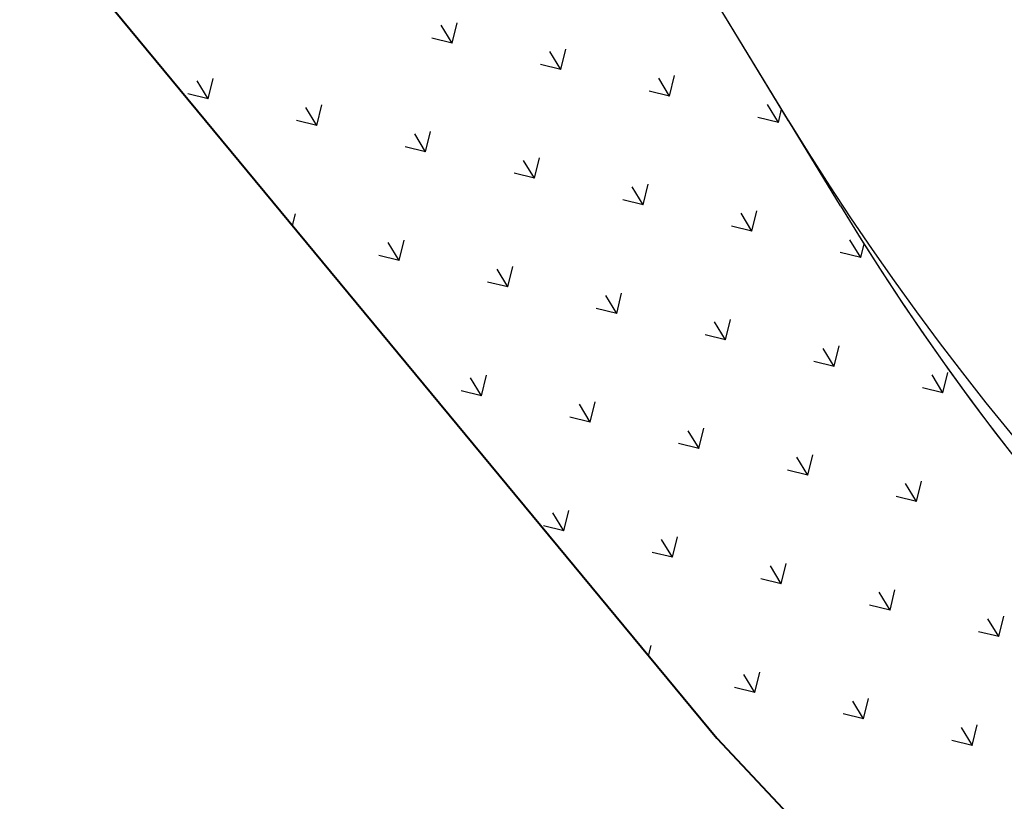
# Model space of a CAD drawing. Units: millimetres. Extents: x 456 to 3060, y -1 to 412.
# Drawn here: x 713 to 719, y 99 to 104 of the extents above; entities that cross this region are included whole.
import ezdxf

# ---------------------------------------------------------------- set-up
doc = ezdxf.new("R2010")
doc.units = ezdxf.units.MM
doc.linetypes.add('CENTER', pattern=[50.8, 31.75, -6.35, 6.35, -6.35])
for name, color, linetype in [('jzx', 1, 'Continuous'), ('景观', 95, 'Continuous'), ('消防车道', 220, 'Continuous'), ('绿化', 3, 'Continuous'), ('规划中心线', 6, 'CENTER'), ('路边线-乔司以南段-非机道', 5, 'Continuous'), ('道路', 190, 'Continuous'), ('道路红线', 1, 'Continuous')]:
    doc.layers.add(name, color=color, linetype=linetype)
doc.layers.add('路边线-乔司以南段-中分带', color=7, linetype='Continuous', lineweight=20)

msp = doc.modelspace()

# ---------------------------------------------------------------- linework, layer by layer
at = {"layer": 'jzx', "color": 11, "linetype": 'ByBlock'}
for p, q in [((706.5519, 113.0366), (717.5464, 99.7495)), ((717.5464, 99.7495), (727.5392, 89.0937))]:
    msp.add_line(p, q, dxfattribs=at)
at = {"layer": '景观', "linetype": 'ByBlock'}
for p, q in [((715.878, 104.1328), (715.8092, 104.2458)), ((715.8778, 104.1328), (715.9091, 104.2614)), ((715.8778, 104.1328), (715.7493, 104.1641)), ((716.5634, 103.966), (716.5946, 104.0945)), ((716.5635, 103.966), (716.4947, 104.079)), ((716.5634, 103.966), (716.4348, 103.9973)), ((714.3399, 103.7809), (714.3712, 103.9095)), ((717.249, 103.7992), (717.1803, 103.9122)), ((717.2489, 103.7992), (717.2802, 103.9277)), ((714.3401, 103.7809), (714.2713, 103.8939)), ((714.3399, 103.7809), (714.2114, 103.8122)), ((717.2489, 103.7992), (717.1204, 103.8305)), ((715.0256, 103.6141), (714.9568, 103.7271)), ((715.0254, 103.6141), (715.0567, 103.7426)), ((717.9346, 103.6323), (717.8658, 103.7453)), ((717.9344, 103.6324), (717.9546, 103.7153)), ((717.9344, 103.6324), (717.8059, 103.6636)), ((715.0255, 103.6141), (714.8969, 103.6454)), ((715.7111, 103.4473), (715.6424, 103.5603)), ((715.711, 103.4473), (715.7423, 103.5758)), ((715.711, 103.4473), (715.5825, 103.4786)), ((716.3965, 103.2805), (716.4278, 103.409)), ((716.3967, 103.2804), (716.3279, 103.3935)), ((716.3965, 103.2805), (716.268, 103.3117)), ((717.0822, 103.1136), (717.0134, 103.2266)), ((717.0821, 103.1136), (717.1134, 103.2422)), ((717.0821, 103.1136), (716.9535, 103.1449)), ((714.8716, 102.982), (714.8899, 103.0571)), ((717.7678, 102.9468), (717.699, 103.0598)), ((717.7676, 102.9468), (717.7989, 103.0754)), ((717.7676, 102.9468), (717.6391, 102.9781)), ((715.5443, 102.7617), (715.4755, 102.8747)), ((715.5442, 102.7617), (715.5754, 102.8903)), ((718.4533, 102.78), (718.3845, 102.893)), ((718.4532, 102.78), (718.4742, 102.8663)), ((715.5442, 102.7617), (715.4156, 102.793)), ((718.4532, 102.78), (718.3246, 102.8113)), ((716.2297, 102.5949), (716.261, 102.7235)), ((716.2299, 102.5949), (716.1611, 102.7079)), ((716.2297, 102.5949), (716.1012, 102.6262)), ((716.9154, 102.4281), (716.8466, 102.5411)), ((716.9153, 102.4281), (716.9465, 102.5566)), ((716.9153, 102.4281), (716.7867, 102.4594)), ((717.6009, 102.2613), (717.5322, 102.3743)), ((717.6008, 102.2613), (717.6321, 102.3898)), ((717.6008, 102.2613), (717.4723, 102.2925)), ((718.2863, 102.0945), (718.3176, 102.223)), ((718.2865, 102.0944), (718.2177, 102.2074)), ((718.2863, 102.0944), (718.1578, 102.1257)), ((716.0629, 101.9094), (716.0942, 102.0379)), ((718.972, 101.9276), (718.9033, 102.0406)), ((718.9719, 101.9276), (719.0032, 102.0562)), ((716.063, 101.9094), (715.9943, 102.0224)), ((716.0629, 101.9094), (715.9344, 101.9406)), ((718.9719, 101.9276), (718.8433, 101.9589)), ((716.7486, 101.7425), (716.6798, 101.8555)), ((716.7484, 101.7426), (716.7797, 101.8711)), ((716.7484, 101.7425), (716.6199, 101.7738)), ((717.4341, 101.5757), (717.3653, 101.6887)), ((717.434, 101.5757), (717.4653, 101.7043)), ((717.434, 101.5757), (717.3054, 101.607)), ((718.1195, 101.4089), (718.1508, 101.5374)), ((718.1197, 101.4089), (718.0509, 101.5219)), ((718.1195, 101.4089), (717.991, 101.4402)), ((718.8052, 101.2421), (718.7364, 101.3551)), ((718.8051, 101.2421), (718.8363, 101.3706)), ((718.8051, 101.2421), (718.6765, 101.2734)), ((716.5818, 101.057), (716.513, 101.17)), ((716.5816, 101.057), (716.6129, 101.1855)), ((716.5816, 101.057), (716.4531, 101.0883)), ((717.2673, 100.8902), (717.1985, 101.0032)), ((717.2672, 100.8902), (717.2984, 101.0187)), ((717.2672, 100.8902), (717.1386, 100.9215)), ((717.9528, 100.7234), (717.8841, 100.8364)), ((717.9527, 100.7234), (717.984, 100.8519)), ((717.9527, 100.7234), (717.8242, 100.7546)), ((718.6384, 100.5565), (718.5696, 100.6695)), ((718.6382, 100.5565), (718.6695, 100.6851)), ((718.6382, 100.5565), (718.5097, 100.5878)), ((719.3239, 100.3897), (719.2552, 100.5027)), ((719.3238, 100.3897), (719.3551, 100.5183)), ((719.3238, 100.3897), (719.1952, 100.421)), ((717.1161, 100.2695), (717.1316, 100.3332)), ((717.786, 100.0378), (717.7172, 100.1508)), ((717.7859, 100.0378), (717.8172, 100.1664)), ((717.7859, 100.0378), (717.6573, 100.0691)), ((718.4714, 99.871), (718.5027, 99.9995)), ((718.4716, 99.871), (718.4028, 99.984)), ((718.4714, 99.871), (718.3429, 99.9023)), ((719.1571, 99.7042), (719.0883, 99.8172)), ((719.157, 99.7042), (719.1882, 99.8327)), ((719.157, 99.7042), (719.0284, 99.7355))]:
    msp.add_line(p, q, dxfattribs=at)
at = {"layer": '消防车道', "linetype": 'ByBlock'}
msp.add_line((717.9987, 103.6429), (656.5315, 204.6461), dxfattribs=at)
msp.add_arc((732.5209, 112.4807), 17, 211.32334, 314.34043, dxfattribs=at)
at = {"layer": '绿化', "linetype": 'ByBlock'}
for p, q in [((706.5519, 113.0366), (717.5464, 99.7495)), ((718.3256, 103.1058), (712.5731, 112.5582)), ((717.5464, 99.7495), (727.5392, 89.0937))]:
    msp.add_line(p, q, dxfattribs=at)
msp.add_arc((732.4207, 111.6836), 16.5, 211.32334, 265.78063, dxfattribs=at)
at = {"layer": '规划中心线', "linetype": 'ByBlock', "lineweight": 13, "ltscale": 0.5}
msp.add_lwpolyline([(658.1919, 141.0421, 0.161895), (794.9582, 10.1445, 0.161895)], format="xyb", dxfattribs=at)
at = {"layer": '路边线-乔司以南段-中分带', "linetype": 'ByBlock', "lineweight": 13}
for radius, start, end in [(285, 213.798156, 223.955824), (287, 213.798156, 223.955824), (302, 212.160969, 243.970916), (298, 213.798156, 245.592942)]:
    msp.add_arc((923.5911, 281.5131), radius, start, end, dxfattribs=at)
at = {"layer": '路边线-乔司以南段-非机道', "linetype": 'ByBlock', "lineweight": 13}
msp.add_arc((923.5911, 281.5131), 281.5, 213.798156, 224.175976, dxfattribs=at)
at = {"layer": '道路', "linetype": 'ByBlock'}
msp.add_line((718.3256, 103.1058), (656.2715, 205.0732), dxfattribs=at)
msp.add_arc((732.4207, 111.6836), 16.5, 211.32334, 314.34043, dxfattribs=at)
at = {"layer": '道路红线', "color": 0, "linetype": 'ByBlock', "lineweight": 40}
msp.add_lwpolyline([(688.8602, 138.7313), (696.587, 126.7329), (706.5519, 113.0366), (717.5464, 99.7495), (727.5392, 89.0937)], dxfattribs=at)

doc.saveas('drawing.dxf')
